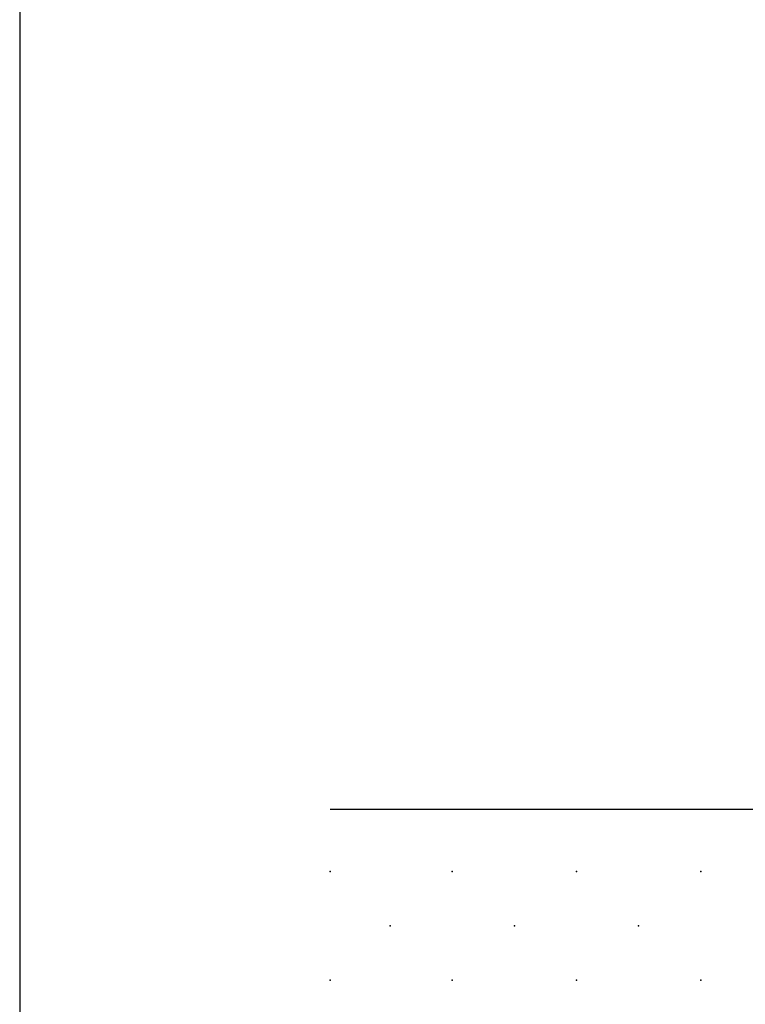
# Model space of a CAD drawing. Extents: x -57 to 354, y -38 to 248.
# Drawn here: x 150 to 155, y 12 to 19 of the extents above; entities that cross this region are included whole.
import ezdxf

# ---------------------------------------------------------------- set-up
doc = ezdxf.new("R2010")
doc.units = 0
doc.header["$MEASUREMENT"] = 0
doc.layers.add('_4-D_パネル', color=7, linetype='CONTINUOUS')
doc.layers.add('_F-3_野縁', color=7, linetype='CONTINUOUS')

msp = doc.modelspace()

# ---------------------------------------------------------------- linework, layer by layer
at = {"layer": '_4-D_パネル', "color": 4, "linetype": 'Continuous'}
msp.add_line((152.5304, 13.7157), (156.1753, 13.7157), dxfattribs=at)
at = {"layer": '_4-D_パネル', "color": 4}
for p in [(152.5304, 13.3092), (153.3297, 13.3092), (154.1427, 13.3092), (154.9558, 13.3092), (152.9232, 12.9535), (153.7362, 12.9535), (154.5492, 12.9535), (152.5304, 12.5978), (153.3297, 12.5978), (154.1427, 12.5978), (154.9558, 12.5978)]:
    msp.add_point(p, dxfattribs=at)
at = {"layer": '_F-3_野縁', "color": 3, "linetype": 'Continuous'}
msp.add_line((150.5, 49.25), (150.5, -7.5), dxfattribs=at)

doc.saveas('drawing.dxf')
